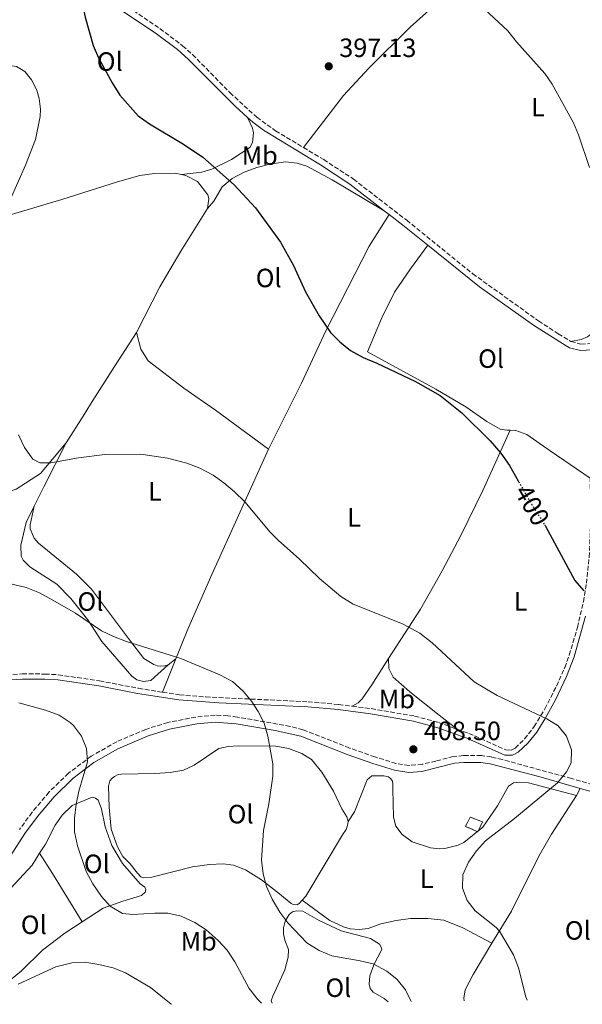
# Model space of a CAD drawing. Units: metres. Extents: x 580427 to 583886, y 4705764 to 4708117.
# Drawn here: x 580929 to 581142, y 4705770 to 4706143 of the extents above; entities that cross this region are included whole.
import ezdxf
from ezdxf.enums import TextEntityAlignment as Align

# ---------------------------------------------------------------- set-up
doc = ezdxf.new("R2010")
doc.units = ezdxf.units.M
doc.header["$MEASUREMENT"] = 0
doc.linetypes.add('DGN Style 3', pattern=[2.435890702152634, 1.739921930109024, -0.6959687720436097])
doc.linetypes.add('DGN Style 5', pattern=[1.217945351076317, 0.5219765790327072, -0.6959687720436097])
for name, color, linetype, lineweight in [('Camino', 7, 'DGN Style 3', 0), ('Cauce permanente', 151, 'Continuous', 13), ('construcción   en ruinas', 1, 'Continuous', 0), ('contrucción  en ruinas', 1, 'DGN Style 3', 13), ('Cota de curva de nivel directora', 7, 'Continuous', 0), ('Cota de punto acotado terreno', 7, 'Continuous', 0), ('Curva de nivel directora', 30, 'Continuous', 30), ('Curva de nivel directora no vista', 30, 'DGN Style 5', 30), ('Curva de nivel intermedia', 30, 'Continuous', 0), ('Etiqueta de uso rústico', 92, 'Continuous', 0), ('Línea de cambio de uso (parcela vista)', 92, 'Continuous', 0), ('Margen derecho', 7, 'Continuous', 0), ('Punto acotado terreno (símbolo)', 7, 'Continuous', 0)]:
    doc.layers.add(name, color=color, linetype=linetype, lineweight=lineweight)
doc.styles.add('Style-Arial', font='arial.ttf')

# ---------------------------------------------------------------- blocks, each defined once
blk = doc.blocks.new('5PATER')
at = {"layer": 'Cauce permanente', "linetype": 'Continuous', "lineweight": 0}
h = blk.add_hatch(color=51, dxfattribs=at)
edge = h.paths.add_edge_path()
edge.add_ellipse((0, 0), major_axis=(-0.1095731443231308, -0.1110710700762829), ratio=0.9994222409660317, start_angle=0, end_angle=360)

msp = doc.modelspace()

# ---------------------------------------------------------------- linework, layer by layer
at = {"layer": 'Camino', "color": 7, "linetype": 'DGN Style 3', "lineweight": 0}
for points in [[(580948.5300000013, 4706161.400000002, 400.199999999997), (580951.2299999993, 4706160.060000001, 400.0299999999989), (580962.3299999969, 4706153.040000003, 399.5500000000029), (580982.449999998, 4706139.37, 399.0800000000019), (580990.9999999999, 4706132.87, 398.8200000000071), (580994.7600000016, 4706129.58, 398.6699999999983), (581008.8900000001, 4706115.140000001, 398.3500000000059), (581019.0799999982, 4706105.810000001, 397.9400000000023), (581026.149999998, 4706100.730000001, 397.8600000000007), (581036.6999999981, 4706094.4, 397.8600000000007)], [(581137.8400000001, 4706021.02, 396.7599999999949), (581141.6199999996, 4706019.990000002, 396.7599999999949), (581145.3500000002, 4706020.190000001, 396.7599999999949), (581147.269999998, 4706020.750000001, 396.7599999999949), (581148.4899999984, 4706021.45, 396.7599999999949), (581150.4699999989, 4706023.470000002, 396.4199999999984), (581152.6200000013, 4706027.980000001, 396.3399999999966), (581154.120000001, 4706033.500000001, 396.0800000000018), (581153.9099999988, 4706034.100000001, 395.8899999999994), (581152.9200000007, 4706039.03, 395.9700000000012), (581152.4699999993, 4706045.460000001, 395.9400000000023), (581153.0399999992, 4706053.390000002, 395.770000000004), (581154.0300000017, 4706058.4, 395.7100000000065), (581155.4899999967, 4706063.17, 395.550000000003), (581158.6600000008, 4706070.930000001, 395.3800000000047), (581165.8099999989, 4706083.330000003, 394.9600000000065), (581170.7899999989, 4706089.390000002, 394.3399999999966), (581177.6900000012, 4706096.610000002, 393.8600000000005), (581184.2600000004, 4706102.390000001, 393.6300000000047), (581204.5500000012, 4706118.820000002, 393.1499999999943), (581211.2700000001, 4706126.970000002, 392.6799999999931), (581214.1499999991, 4706131.779999999, 392.5000000000001), (581216.6399999991, 4706137.440000001, 392.3099999999977), (581219.3999999973, 4706149.150000001, 392.1699999999984)], [(581036.6999999981, 4706094.4, 397.8600000000007), (581044.3799999983, 4706089.790000001, 397.8600000000007), (581055.600000001, 4706082.410000001, 397.7200000000012), (581075.7399999978, 4706066.850000001, 397.8600000000007), (581100.7600000006, 4706046.560000001, 397.1799999999931), (581125.589999999, 4706028.740000002, 397.0099999999947), (581133.0299999999, 4706023.880000004, 396.7599999999949), (581137.8400000001, 4706021.02, 396.7599999999949)], [(581094.8199999996, 4705874.240000002, 406.4199999999984), (581099.2399999985, 4705872.660000001, 406.2200000000012), (581113.2300000007, 4705866.380000001, 406.3899999999995), (581115.2899999993, 4705866.350000001, 406.3899999999995), (581116.7199999975, 4705867.109999999, 406.3099999999979), (581120.3399999986, 4705870.560000001, 406.1900000000024), (581123.9200000016, 4705875.189999999, 405.6799999999932), (581127.9800000007, 4705881.939999999, 404.8500000000058), (581132.3799999994, 4705890.540000001, 403.8399999999965), (581135.5100000009, 4705897.61, 403.1000000000058), (581137.2299999997, 4705902.290000001, 402.7100000000065), (581140.2899999976, 4705912.730000001, 401.9100000000035), (581142.5399999984, 4705922.440000001, 401.1399999999995), (581143.6799999983, 4705929.45, 400.6199999999953), (581144.749999999, 4705939.37, 399.9600000000065), (581145.4499999986, 4705955.640000001, 399.1100000000006), (581145.0599999975, 4705969.260000002, 398.300000000003)], [(580919.5599999989, 4705894.500000001, 414.1900000000024), (580930.3799999994, 4705895.160000001, 413.6600000000035), (580938.9899999973, 4705895.109999999, 413.4100000000035), (580943.9600000004, 4705894.83, 412.9900000000052), (580959.6, 4705892.500000001, 411.9700000000012), (580974.3399999988, 4705889.720000001, 411.9799999999959), (580983.4499999994, 4705888.250000002, 411.6199999999954)], [(580983.4499999994, 4705888.250000002, 411.6199999999954), (580989.8399999997, 4705887.220000002, 411.3800000000047), (580999.7999999997, 4705886.440000001, 411.0800000000019), (581038.4300000003, 4705884.61, 409.2599999999948), (581049.9999999997, 4705883.590000002, 408.5899999999966), (581055.1200000005, 4705882.940000001, 408.3800000000047)], [(581150.7999999997, 4705851.840000001, 403.7200000000013), (581138.0500000002, 4705855.570000002, 404.6499999999943), (581111.8999999985, 4705862.730000001, 406.25), (581107.75, 4705863.710000002, 406.6699999999983), (581103.9899999984, 4705864.270000001, 406.6699999999983), (581097.1799999998, 4705864.220000002, 406.8399999999966), (581093.3999999979, 4705863.91, 407.6000000000058), (581086.7600000016, 4705862.189999999, 408.4499999999972), (581081.6299999974, 4705860.949999999, 408.5299999999988), (581076.6200000006, 4705860.510000001, 408.5299999999988), (581071.6899999998, 4705861.290000001, 408.8699999999955), (581063.6900000002, 4705863.740000002, 409.2100000000065), (581054.129999998, 4705867.109999999, 409.8899999999995), (581036.489999998, 4705874.020000001, 410.1600000000035), (581031.6499999987, 4705875.300000001, 410.2299999999959), (581011.6999999998, 4705878.840000002, 410.820000000007), (581008.0499999998, 4705879.350000001, 411.070000000007), (581003.2799999999, 4705879.540000001, 411.3200000000071), (580995.9499999986, 4705878.83, 411.6600000000035), (580985.4200000007, 4705876.790000002, 412.5899999999965), (580977.0399999989, 4705874.160000001, 413.2500000000001), (580966.0700000008, 4705869.490000002, 414.050000000003), (580956.4599999995, 4705864.020000001, 414.7599999999948), (580947.7899999993, 4705857.580000001, 415.6600000000036), (580940.469999999, 4705850.400000001, 416.6000000000058), (580934.0699999997, 4705842.779999999, 417.4900000000052), (580929.2799999998, 4705836.25, 418.2700000000042)], [(581055.1200000005, 4705882.940000001, 408.3800000000047), (581062.3500000013, 4705882.010000001, 408.0800000000019), (581078.7300000007, 4705879.180000002, 407.2299999999959), (581087.7699999998, 4705876.77, 406.7299999999958), (581094.8199999996, 4705874.240000002, 406.4199999999984)]]:
    msp.add_polyline3d(points, dxfattribs=at)
at = {"layer": 'construcción   en ruinas', "color": 1, "linetype": 'Continuous', "lineweight": 0}
msp.add_polyline3d([(581104.4100000003, 4705839.199999999, 405.5200000000041), (581102.6600000003, 4705835.430000001, 405.5200000000041), (581097.9600000001, 4705837.449999999, 405.3500000000058), (581099.7100000001, 4705840.939999999, 405.3500000000058)], close=True, dxfattribs=at)
at = {"layer": 'contrucción  en ruinas', "color": 1, "linetype": 'DGN Style 3', "lineweight": 13}
msp.add_polyline3d([(581099.7100000001, 4705840.939999999, 405.3500000000058), (581097.9600000001, 4705837.449999999, 405.3500000000058), (581102.6600000003, 4705835.430000001, 405.5200000000041), (581104.4100000003, 4705839.199999999, 405.5200000000041), (581099.7100000001, 4705840.939999999, 405.3500000000058)], dxfattribs=at)
at = {"layer": 'Curva de nivel directora', "color": 30, "linetype": 'Continuous', "lineweight": 30, "elevation": 400, "flags": 128}
for points in [[(580923.0500000003, 4706234.100000001), (580932.6599999993, 4706221.250000001), (580936.2400000001, 4706217.51), (580940.6500000001, 4706213.630000002), (580943.5599999981, 4706209.560000001), (580947.5999999993, 4706200.970000002), (580950.5199999984, 4706190.300000001), (580951.1899999991, 4706185.990000002), (580951.6999999986, 4706175.820000002), (580951.5299999987, 4706164.280000002), (580951.9199999999, 4706153.970000003), (580954.2099999987, 4706143.770000001), (580957.2300000007, 4706132.970000001), (580959.22, 4706128.380000002), (580964.3699999999, 4706118.890000002), (580967.3200000003, 4706114.180000001), (580974.1899999991, 4706106.36), (580978.4499999993, 4706103.380000001), (580991.2999999993, 4706095.650000002), (580998.5900000005, 4706090.779999999), (581010.5499999986, 4706080.250000002), (581018.6199999999, 4706071.539999999), (581028.039999999, 4706058.61)], [(581028.039999999, 4706058.61), (581032.9599999986, 4706049.75), (581037.4699999993, 4706039.800000002), (581042.5799999988, 4706030.720000003), (581046.9299999987, 4706024.420000001), (581050.3999999998, 4706020.830000003), (581054.5199999993, 4706017.500000001), (581059.3000000003, 4706014.850000001), (581064.4500000001, 4706012.74), (581079.0700000004, 4706005.82), (581088.3899999988, 4706000.560000001), (581096.639999999, 4705994.020000001), (581107.2499999994, 4705983.390000002), (581111.3699999988, 4705978.640000001), (581114.6099999998, 4705973.970000001), (581118.0499999997, 4705967.970000002)], [(581127.9600000005, 4705951.529999999), (581128.2899999992, 4705951.020000001), (581139.2999999997, 4705930.49), (581142.7100000004, 4705926.580000001)]]:
    msp.add_lwpolyline(points, dxfattribs=at)
at = {"layer": 'Curva de nivel directora no vista', "color": 30, "linetype": 'DGN Style 5', "lineweight": 30, "elevation": 400, "flags": 128}
msp.add_lwpolyline([(581118.0499999997, 4705967.970000002), (581122.9200000003, 4705959.460000004), (581127.9600000005, 4705951.529999999)], dxfattribs=at)
at = {"layer": 'Curva de nivel intermedia', "color": 30, "linetype": 'Continuous', "lineweight": 0, "flags": 128}
for points, elevation in [([(581099.9600000004, 4706151.690000001), (581113.9300000003, 4706138.59), (581117.2500000017, 4706134.339999998), (581127.9600000005, 4706122.449999999), (581130.740000001, 4706118.289999997), (581138.8200000012, 4706103.75), (581140.7200000011, 4706099.119999999), (581144.9099999999, 4706086.800000001)], 395.0000000000001), ([(580928.9300000012, 4705985.59), (580931.1600000019, 4705980.859999999), (580934.3800000005, 4705976.49), (580936.9800000022, 4705975.100000001), (580941.1399999997, 4705974.979999999), (580951.6500000017, 4705976.939999999), (580961.5800000003, 4705978.210000001), (580975.1600000013, 4705978.289999999), (580985.3100000012, 4705976.82), (580992.6300000015, 4705974.92), (580997.530000001, 4705972.999999999), (581002.5100000009, 4705970.359999998), (581006.6000000014, 4705967.5), (581010.6400000004, 4705964.069999999), (581014.4800000003, 4705960.24), (581024.1400000008, 4705948.74), (581027.1800000007, 4705945.710000002), (581035.2100000017, 4705938.600000001), (581042.8100000012, 4705931.300000002), (581050.8600000002, 4705924.399999999), (581055.5400000006, 4705921.609999999), (581074.1300000006, 4705914.100000001), (581080.6700000007, 4705910.619999999), (581085.4000000004, 4705906.859999999), (581101.2700000004, 4705892.119999998), (581109.9000000003, 4705887.020000001), (581128.7500000017, 4705878.199999998), (581133.0700000002, 4705875.489999999), (581136.2100000005, 4705871.609999998), (581138.0099999999, 4705866.480000001), (581137.9500000018, 4705861.470000001), (581136.1200000012, 4705858.039999999), (581132.7300000004, 4705853.970000001), (581116.5000000007, 4705840.430000001), (581105.4800000013, 4705831.970000001), (581102.1900000012, 4705828.21), (581099.0900000009, 4705823.91), (581096.9400000006, 4705819.12), (581096.810000001, 4705814.07), (581098.5900000002, 4705809.42), (581101.6200000012, 4705805.449999999), (581109.5200000004, 4705799.24), (581110.7899999998, 4705797.800000001), (581116.0700000017, 4705788.8), (581117.9700000016, 4705783.939999998), (581120.7800000011, 4705772.91), (581121.350000001, 4705771.689999999)], 405.0000000000001), ([(580916.1799999994, 4705931.529999999), (580931.8099999999, 4705927.859999999), (580936.9199999997, 4705925.82), (580941.8900000006, 4705923.099999998), (580950.5600000009, 4705918.109999999), (580960.350000001, 4705911.5), (580964.8600000016, 4705909.359999998), (580969.8200000015, 4705907.470000001), (580990.3499999995, 4705901.02), (581005.0999999993, 4705894.83), (581009.9200000007, 4705892.25), (581013.9300000005, 4705888.63), (581017.070000001, 4705884.82), (581019.6000000011, 4705880.980000001), (581021.8499999997, 4705876.510000001), (581023.2700000014, 4705871.609999998), (581025.0800000018, 4705861.13), (581025.1500000011, 4705856.480000001), (581023.6500000014, 4705846.029999999), (581021.5400000013, 4705835.869999998), (581020.8900000008, 4705824.720000002), (581021.4200000007, 4705819.48), (581022.7700000008, 4705814.66), (581024.8400000005, 4705809.909999998), (581027.7500000007, 4705804.980000001), (581030.7700000004, 4705800.999999999), (581038.0100000001, 4705793.390000001), (581042.6000000011, 4705790.46), (581047.4000000001, 4705788.46), (581058.1600000003, 4705786.59), (581063.0100000006, 4705785.399999999), (581068.2300000021, 4705782.659999999), (581072.1200000013, 4705779.480000001), (581075.2400000015, 4705775.569999999), (581077.440000001, 4705771.180000001)], 410.0000000000001), ([(580929.0899999997, 4705884.220000001), (580939.2100000007, 4705881.42), (580944.3800000006, 4705879.57), (580948.5100000012, 4705876.800000001), (580949.7400000006, 4705875.619999998), (580952.7800000005, 4705871.579999999), (580954.6500000014, 4705866.949999998), (580954.990000001, 4705861.83), (580951.8100000004, 4705850.720000001), (580950.7400000021, 4705845.819999999), (580950.1000000006, 4705840.550000001), (580950.1299999995, 4705835.400000001), (580951.2699999994, 4705830.119999999), (580954.5900000009, 4705820.329999999), (580956.9900000015, 4705815.66), (580960.2700000005, 4705810.960000002), (580963.600000001, 4705807.24), (580968.2300000022, 4705804.449999998), (580972.230000001, 4705804.109999998), (580980.4699999999, 4705804.649999999), (580985.47, 4705804.630000002), (580990.4299999998, 4705803.480000001), (580995.6199999999, 4705801.09), (580999.9100000014, 4705798.270000001), (581004.4700000013, 4705794.32), (581007.8700000009, 4705790.659999999), (581010.7099999996, 4705786.17), (581016.2000000015, 4705776.15), (581019.4100000013, 4705771.96), (581020.7800000013, 4705770.509999999)], 415), ([(580928.8400000016, 4705777.710000001), (580943.1, 4705784.309999999), (580949.0900000001, 4705785.8), (580954.0800000012, 4705786.100000001), (580959.3800000009, 4705785.220000001), (580964.740000001, 4705783.859999999), (580969.4600000016, 4705782.039999999), (580978.8200000003, 4705776.42), (580986.6800000014, 4705770.199999998), (580986.7700000008, 4705770.109999999)], 420)]:
    msp.add_lwpolyline(points, dxfattribs=dict(at, elevation=elevation))
at = {"layer": 'Línea de cambio de uso (parcela vista)', "color": 92, "linetype": 'Continuous', "lineweight": 0, "extrusion": (-0.7854177079656879, 0.4314852976479721, 0.4437786181504988), "elevation": 1574456.067380625, "flags": 128}
msp.add_lwpolyline([(-4404249.104331483, -779237.2662250953), (-4404257.203816134, -779238.1143102272), (-4404275.890262138, -779239.3418018657)], dxfattribs=at)
at = {"layer": 'Línea de cambio de uso (parcela vista)', "color": 92, "linetype": 'Continuous', "lineweight": 0, "extrusion": (0.03541532216825316, 0.08853830542063292, 0.9954429784919685), "elevation": 437636.8314488478, "flags": 128}
msp.add_lwpolyline([(1208293.428899228, -4564159.46230454), (1208293.428899228, -4564145.829564537)], dxfattribs=at)
at = {"layer": 'Línea de cambio de uso (parcela vista)', "color": 92, "linetype": 'Continuous', "lineweight": 0, "elevation": 410.320000000007, "flags": 128}
msp.add_lwpolyline([(580988.4900000002, 4705900.850000001), (580985.54, 4705898.57)], dxfattribs=at)
at = {"layer": 'Línea de cambio de uso (parcela vista)', "color": 92, "linetype": 'Continuous', "lineweight": 0, "extrusion": (-0.03367588290818269, -0.06379445424584179, 0.9973947074843688), "elevation": -319374.4426431459, "flags": 128}
msp.add_lwpolyline([(-1682902.341151137, 4421377.582395611), (-1682902.341151137, 4421380.632133305)], dxfattribs=at)
at = {"layer": 'Línea de cambio de uso (parcela vista)', "color": 92, "linetype": 'Continuous', "lineweight": 0, "extrusion": (0.7639350811201006, 0.4693862818846436, 0.4428088867813464), "elevation": 2652833.191731193, "flags": 128}
msp.add_lwpolyline([(3705334.97792545, -1309681.920077066), (3705325.860081666, -1309682.388505011), (3705304.423802583, -1309682.276974548)], dxfattribs=at)
at = {"layer": 'Línea de cambio de uso (parcela vista)', "color": 92, "linetype": 'Continuous', "lineweight": 0}
for points in [[(581036.7000000002, 4706094.4, 397.8600000000006), (581051.7999999998, 4706114.029999999, 396.8399999999965), (581061.4100000003, 4706124.470000001, 396.5), (581077.0999999996, 4706139.960000001, 395.4100000000035), (581097.1900000004, 4706158.109999999, 394.8999999999942), (581108.5499999998, 4706167.850000001, 394.4799999999959), (581124.4000000004, 4706179.369999999, 394.1900000000023)], [(581137.8399999999, 4706021.02, 396.7599999999948), (581141.7100000001, 4706021.76, 396.5), (581144.0499999998, 4706022.77, 396.5), (581146, 4706024.199999999, 396.4199999999983), (581147.1299999999, 4706025.810000001, 396.3399999999965), (581148.3200000003, 4706028.51, 396.3399999999965), (581149.04, 4706033.84, 396.3399999999965), (581149.1299999999, 4706051.109999999, 396.25), (581149.6699999999, 4706056.65, 396.0800000000018), (581150.7100000001, 4706062.050000001, 396), (581155.1399999997, 4706073.369999999, 395.4900000000052), (581159.4600000001, 4706082.140000001, 394.8999999999942), (581164.8899999997, 4706091.5, 394.3899999999995), (581170.1100000005, 4706097.76, 393.9700000000012), (581176.8499999996, 4706104.029999999, 393.6300000000047), (581199.1200000001, 4706118.960000001, 392.8699999999953), (581204.3399999999, 4706123.869999999, 392.8699999999953), (581209.1399999997, 4706131.310000001, 392.6999999999971), (581213.0199999996, 4706140.17, 392.6199999999953), (581215.0199999996, 4706147.279999999, 392.5299999999988), (581217.9400000004, 4706165.039999999, 392.1199999999953)], [(580759.6399999997, 4706070.439999999, 410.0599999999977), (580766.7800000003, 4706074.609999999, 408.7899999999936), (580776.4000000004, 4706077.9, 408.1999999999971), (580791.7400000002, 4706081.52, 407.4400000000023), (580806.4800000004, 4706086.529999999, 407.1900000000023), (580820.3899999997, 4706092.16, 406.7700000000041), (580825.3600000005, 4706093.92, 406.8500000000058), (580840.0599999996, 4706100, 406), (580844.8099999996, 4706101.59, 406.0899999999965), (580862.9900000002, 4706107.539999999, 404.4799999999959), (580884.9500000002, 4706114.720000001, 403.3899999999995), (580904.9600000001, 4706122.100000001, 402.4600000000065), (580919.5, 4706125.640000001, 401.9499999999971), (580923.0099999999, 4706125.83, 401.9499999999971), (580928.1299999999, 4706124.99, 401.9499999999971), (580931.3399999999, 4706123.119999999, 401.8600000000006), (580933.8399999999, 4706120.02, 401.6100000000006), (580935.8300000001, 4706116.140000001, 401.5299999999988), (580936.7599999999, 4706112.99, 401.5299999999988), (580937.2400000002, 4706108.949999999, 401.5299999999988), (580937.0800000001, 4706106.07, 401.5299999999988), (580935.3600000005, 4706097.4, 401.7799999999988), (580931.5700000003, 4706087.67, 402.2899999999936), (580922.9100000003, 4706067.970000001, 403.7200000000012)], [(580990.5499999998, 4706084.109999999, 400.2100000000065), (580998.25, 4706085.060000001, 399.5299999999988), (581001.9900000002, 4706086.230000001, 399.2799999999988), (581009.54, 4706089.880000001, 398.8600000000006), (581016.4000000004, 4706094.42, 398.8600000000006), (581017.4100000003, 4706096.300000001, 398.8600000000006), (581017.7599999999, 4706099.880000001, 398.6900000000023), (581017.4199999999, 4706101.710000001, 398.6900000000023), (581015.5499999998, 4706105.77, 398.0200000000041)], [(581000.3899999997, 4706071.279999999, 400.3399999999965), (581002.8300000001, 4706074.08, 400), (581005.9699999997, 4706079.5, 399.75), (581009.75, 4706082.680000001, 399.5800000000018), (581014.2599999999, 4706085.02, 399.1600000000035), (581019.0599999996, 4706086.83, 399.1600000000035), (581023.9900000002, 4706088.100000001, 398.9900000000052), (581029.9699999997, 4706088.92, 398.9900000000052), (581034.3099999996, 4706088.5, 398.9900000000052), (581037.9299999997, 4706087.279999999, 398.9900000000052), (581047.5499999998, 4706082.130000001, 398.570000000007), (581067.2000000002, 4706070.449999999, 397.8099999999977)], [(580990.5499999998, 4706084.109999999, 400.2100000000065), (580988.2400000002, 4706084.609999999, 400.2599999999948), (580980.4000000004, 4706084.529999999, 400.5099999999948), (580974.7999999998, 4706083.77, 400.929999999993), (580966.3399999999, 4706081.439999999, 401.3600000000006), (580945.2699999996, 4706074.67, 402.4600000000065), (580922.9100000003, 4706067.970000001, 403.7200000000012)], [(581000.3899999997, 4706071.279999999, 400.3399999999965), (581000.8899999997, 4706075.09, 400.1699999999983), (581000.5199999996, 4706076.480000001, 400.1699999999983), (580996.5899999999, 4706081.52, 400.1699999999983), (580992.2800000003, 4706083.74, 400.1699999999983), (580990.5499999998, 4706084.109999999, 400.2100000000065)], [(580973.5199999996, 4706024.4, 402.4600000000065), (580982.4299999997, 4706041.630000001, 402.0299999999988), (580990.2999999998, 4706055.140000001, 400.929999999993), (581000.3899999997, 4706071.279999999, 400.3399999999965)], [(581069.0999999996, 4706068.980000001, 397.820000000007), (581061.5999999996, 4706057.060000001, 398.8399999999965), (581045.2000000002, 4706024.980000001, 399.929999999993), (581035.9500000002, 4706005.189999999, 401.7899999999936), (581023.4900000002, 4705980.199999999, 403.6499999999942)], [(581083.7199999997, 4706057.390000001, 397.6199999999953), (581077.1900000004, 4706048.42, 398.5500000000029), (581071.0899999999, 4706039.58, 398.5500000000029), (581066.2199999997, 4706029.65, 399.0599999999977), (581060.9699999997, 4706017, 399.8999999999942), (581086.7400000002, 4706002.890000001, 399.4799999999959), (581098.04, 4705996.189999999, 399.1399999999995), (581106.0999999996, 4705990.710000001, 399.0599999999977), (581111.1399999997, 4705987.76, 399.0599999999977), (581113.5899999999, 4705987.369999999, 399.1399999999995), (581114.9100000003, 4705987.34, 399.1399999999995)], [(580946.9800000004, 4705982.619999999, 405.1600000000035), (580953.3600000005, 4705992.720000001, 404.0599999999977), (580956.2199999997, 4705997.210000001, 404.1499999999942), (580965.2999999998, 4706011.470000001, 402.9600000000065), (580973.5199999996, 4706024.4, 402.4600000000065)], [(580973.5199999996, 4706024.4, 402.4600000000065), (580975.2199999997, 4706018.029999999, 402.2899999999936), (580977.9900000002, 4706013.59, 402.3699999999953), (580991.4299999997, 4706003.34, 403.0500000000029), (581003.4400000004, 4705994.980000001, 403.4700000000012), (581023.4900000002, 4705980.199999999, 403.6499999999942)], [(580821.4500000002, 4706019.949999999, 408.6600000000035), (580824.4800000004, 4706018.380000001, 408.6300000000047), (580838.7800000003, 4706009.630000001, 408.3699999999953), (580860.4299999997, 4705994.220000001, 407.6999999999971), (580874.1100000005, 4705983.17, 407.4400000000023), (580884.4800000004, 4705973.939999999, 407.1900000000023), (580892.7199999997, 4705966.730000001, 406.6000000000058), (580897.4000000004, 4705964.480000001, 406.6000000000058), (580902.3799999999, 4705963.100000001, 406.6000000000058), (580912.5499999998, 4705961.92, 406.6000000000058), (580917.8899999997, 4705962.289999999, 406.429999999993), (580923.1500000004, 4705963.470000001, 406.2599999999948), (580928.1200000001, 4705965.119999999, 406.1699999999983), (580937.2000000002, 4705971.039999999, 405.5800000000018), (580946.9800000004, 4705982.619999999, 405.1600000000035)], [(581068.9000000004, 4705900.939999999, 406.2899999999936), (581080.9199999999, 4705919.699999999, 404.570000000007), (581089.1799999997, 4705934.199999999, 403.0500000000029), (581096.1900000004, 4705947.52, 401.7899999999936), (581104.4699999997, 4705964.560000001, 400.429999999993), (581114.9100000003, 4705987.34, 399.1399999999995)], [(581114.9100000003, 4705987.34, 399.1399999999995), (581117.0499999998, 4705987.289999999, 399.1399999999995), (581121.2300000004, 4705985.710000001, 399.1399999999995), (581130.0199999996, 4705979.560000001, 399.1399999999995), (581145.0599999996, 4705969.26, 398.3000000000029)], [(581023.4900000002, 4705980.199999999, 403.6499999999942), (581002.0999999996, 4705932.77, 407.2899999999936), (580992.9900000002, 4705912.130000001, 409.1499999999942), (580988.4900000002, 4705900.850000001, 410.320000000007)], [(580934.8899999997, 4705958.699999999, 407.0200000000041), (580931.8300000001, 4705952.41, 407.6900000000023), (580929.7800000003, 4705943.939999999, 408.3699999999953), (580929.8899999997, 4705939.720000001, 408.6199999999953), (580930.6500000004, 4705938.180000001, 408.8800000000047), (580933.29, 4705935.630000001, 408.8800000000047), (580943.5, 4705929.15, 409.5500000000029), (580948.75, 4705923.67, 409.8099999999977), (580955.1200000001, 4705915.58, 410.0599999999977), (580960.4699999997, 4705907.460000001, 410.4799999999959), (580971.8499999996, 4705894.310000001, 411.1600000000035), (580973.7400000002, 4705892.92, 411.1600000000035), (580976.2599999999, 4705892.26, 411.1600000000035), (580978.9500000002, 4705892.640000001, 411.1600000000035), (580985.54, 4705898.57, 410.320000000007)], [(580985.54, 4705898.57, 410.320000000007), (580984.2599999999, 4705898.199999999, 410.3999999999942), (580982.6900000004, 4705898.08, 410.3999999999942), (580981.3399999999, 4705898.189999999, 410.3999999999942), (580980.1799999997, 4705898.689999999, 410.4799999999959), (580976.2999999998, 4705901.029999999, 410.4799999999959), (580970.9400000004, 4705908.02, 410.2299999999959), (580956.5599999996, 4705927.279999999, 408.7899999999936), (580950.8799999999, 4705932.960000001, 408.2899999999936), (580936.4600000001, 4705944.689999999, 408.0299999999988), (580934.8799999999, 4705946.470000001, 407.7799999999988), (580933.3899999997, 4705950.09, 407.5299999999988), (580933.3300000001, 4705951.600000001, 407.3600000000006), (580934.8899999997, 4705958.699999999, 407.0200000000041)], [(581055.1200000001, 4705882.939999999, 408.3800000000047), (581057.3399999999, 4705884.27, 408.2100000000065), (581058.9100000003, 4705885.680000001, 408.1199999999953), (581062.54, 4705891.02, 407.1900000000023), (581068.9000000004, 4705900.939999999, 406.2899999999936)], [(581068.9000000004, 4705900.939999999, 406.2899999999936), (581068.9299999997, 4705897.26, 406.2899999999936), (581070.5800000001, 4705893.859999999, 406.3699999999953), (581076.9100000003, 4705888.310000001, 406.6199999999953), (581088.0700000003, 4705879.600000001, 406.7100000000065), (581094.8200000003, 4705874.24, 406.4199999999983)], [(581036.2300000004, 4705809.480000001, 408.6699999999983), (581035.0899999999, 4705808.199999999, 408.8999999999942), (581034.3499999996, 4705807.789999999, 409.070000000007), (581032.7800000003, 4705807.939999999, 409.3300000000018), (581032.0599999996, 4705808.300000001, 409.5), (581027.5899999999, 4705811.859999999, 409.5), (581020.7800000003, 4705817.279999999, 410.1699999999983), (581014.79, 4705821.050000001, 410.8500000000058), (581010.2800000003, 4705822.83, 411.1000000000058), (581006.3700000001, 4705823.27, 411.1900000000023), (581001.1299999999, 4705822.960000001, 411.3600000000006), (580994.7800000003, 4705822.119999999, 411.5200000000041), (580979.3399999999, 4705818.279999999, 412.5399999999936), (580976.2100000001, 4705817.939999999, 412.6199999999953), (580975.2199999997, 4705818.390000001, 412.6199999999953), (580973.9199999999, 4705819.689999999, 412.6199999999953), (580971.0800000001, 4705823.369999999, 412.6199999999953), (580968.3799999999, 4705826.029999999, 412.7100000000065), (580966.3399999999, 4705829.74, 412.7899999999936), (580964.0300000003, 4705836.41, 412.5399999999936), (580963.2699999996, 4705844.66, 412.8800000000047), (580962.9600000001, 4705852.720000001, 413.1300000000047), (580963.54, 4705854.630000001, 413.0500000000029), (580964.3099999996, 4705855.689999999, 412.9600000000065), (580965.2599999999, 4705856.380000001, 412.7899999999936), (580966.6900000004, 4705857.029999999, 412.7899999999936), (580967.9299999997, 4705857.180000001, 412.6199999999953), (580980.4800000004, 4705857.449999999, 412.0299999999988), (580986.2599999999, 4705857.84, 411.6900000000023), (580991.3600000005, 4705858.680000001, 411.2700000000041), (580995.3499999996, 4705860.57, 411.1000000000058), (581004.7400000002, 4705866.880000001, 410.5099999999948), (581008.2800000003, 4705867.67, 410.429999999993), (581012.1100000005, 4705867.980000001, 410.2599999999948), (581026.25, 4705867.77, 410.0899999999965), (581031.0899999999, 4705866.980000001, 409.75), (581036.04, 4705865.060000001, 409.4100000000035), (581039.75, 4705862.77, 409.1600000000035), (581043.6200000001, 4705857.939999999, 409.1600000000035), (581048.1200000001, 4705850.810000001, 408.7400000000052), (581051.2400000002, 4705844.109999999, 408.2299999999959), (581053.04, 4705841.09, 407.8099999999977), (581053.5899999999, 4705839.27, 407.6399999999995)], [(581053.5899999999, 4705839.27, 407.6399999999995), (581056, 4705842.939999999, 408.3099999999977), (581060.8300000001, 4705855.029999999, 409.5), (581062.5099999999, 4705856.560000001, 409.5), (581067.1100000005, 4705856.57, 409.4100000000035), (581068.8600000005, 4705856.15, 409.4100000000035), (581069.7999999998, 4705855.480000001, 409.4100000000035), (581070.3300000001, 4705854.529999999, 409.3300000000018), (581070.5300000003, 4705853.460000001, 409.070000000007), (581070.5499999998, 4705851.560000001, 409.070000000007), (581070.79, 4705840.960000001, 407.6399999999995), (581071.5800000001, 4705837.529999999, 407.1300000000047), (581073.9699999997, 4705834.430000001, 406.7100000000065), (581077.7599999999, 4705831.65, 406.4499999999971), (581084.7699999996, 4705829.32, 406.1100000000006), (581087.9800000004, 4705828.960000001, 406.0299999999988), (581090.2000000002, 4705829.050000001, 405.7799999999988), (581095.2300000004, 4705830.380000001, 405.3500000000058), (581097.3600000005, 4705831.380000001, 405.3500000000058), (581104.5, 4705837.119999999, 405.5200000000041), (581110.0899999999, 4705845.180000001, 405.6100000000006), (581114.1799999997, 4705852.699999999, 406.0299999999988), (581116.0800000001, 4705853.91, 405.9499999999971), (581118.4500000002, 4705854.220000001, 405.7799999999988), (581121.7599999999, 4705853.970000001, 405.6100000000006), (581139.9699999997, 4705849.15, 404.0899999999965)], [(580936.9100000003, 4705827.25, 416.320000000007), (580939.0899999999, 4705830.689999999, 416.1000000000058), (580942.7699999996, 4705837.869999999, 415.679999999993), (580945.4299999997, 4705841.710000001, 415.25), (580949.1900000004, 4705845.310000001, 414.4100000000035), (580956.8099999996, 4705848.480000001, 414.5800000000018), (580958.0700000003, 4705848.15, 414.4900000000052), (580959.1200000001, 4705847.430000001, 414.2400000000052), (580960.3899999997, 4705844.07, 414.1600000000035), (580961.7300000004, 4705837.300000001, 414.3300000000018), (580964.2199999997, 4705830.199999999, 414.2400000000052), (580968.2699999996, 4705823.430000001, 414.2400000000052), (580974.9000000004, 4705815.730000001, 414.3300000000018), (580976.7400000002, 4705814.390000001, 414.3300000000018), (580977.1100000005, 4705813.380000001, 414.3300000000018), (580976.8700000001, 4705812.5, 414.3300000000018), (580975.4500000002, 4705811.310000001, 414.4100000000035), (580968.3399999999, 4705809.199999999, 414.6600000000035), (580960.9699999997, 4705806.529999999, 415.1699999999983), (580953.04, 4705801.300000001, 416)], [(581139.9699999997, 4705849.15, 404.0899999999965), (581130.4699999997, 4705834.550000001, 403.6600000000035), (581126.2599999999, 4705827.029999999, 403.4900000000052), (581119.8700000001, 4705814.550000001, 403.5800000000018), (581115.4100000003, 4705805.34, 404), (581107.9800000004, 4705793.199999999, 405.6100000000006)], [(581053.5899999999, 4705839.27, 407.6399999999995), (581053.3799999999, 4705837.75, 407.6399999999995), (581052.9000000004, 4705836.210000001, 407.6399999999995), (581051.4600000001, 4705834.26, 407.6399999999995), (581037.5800000001, 4705811, 408.3999999999942), (581036.2300000004, 4705809.480000001, 408.6699999999983)], [(580953.04, 4705801.300000001, 416), (580946.5099999999, 4705796.99, 416.6900000000023), (580938.04, 4705790.600000001, 417.7899999999936), (580930.0599999996, 4705782.77, 418.8000000000029), (580925.8099999996, 4705779.25, 419.3999999999942), (580922.8600000005, 4705778.65, 419.3999999999942), (580921.6500000004, 4705779.039999999, 419.820000000007), (580920.2000000002, 4705780.33, 420.1600000000035), (580917.2699999996, 4705784.77, 420.320000000007), (580915.1799999997, 4705788.310000001, 419.9900000000052), (580912.8799999999, 4705791.789999999, 420.070000000007), (580912.3799999999, 4705795.130000001, 420.070000000007), (580913.3499999996, 4705799.390000001, 420.070000000007), (580917.8799999999, 4705805.41, 419.3999999999942), (580934.0899999999, 4705822.810000001, 416.6100000000006), (580936.9100000003, 4705827.25, 416.320000000007)], [(581107.9800000004, 4705793.199999999, 405.6100000000006), (581096.9800000004, 4705799.109999999, 405.5200000000041), (581089.7800000003, 4705801.970000001, 405.6900000000023), (581083.6900000004, 4705802.600000001, 405.8600000000006), (581077.1500000004, 4705802.57, 406.1999999999971), (581071.7100000001, 4705801.810000001, 406.7100000000065), (581065.9100000003, 4705800.619999999, 407.0399999999936), (581061.1100000005, 4705798.859999999, 407.6399999999995), (581057.7100000001, 4705798.460000001, 407.6399999999995), (581054.3499999996, 4705798.710000001, 407.6399999999995), (581051.8799999999, 4705799.430000001, 407.7200000000012), (581046.7000000002, 4705801.82, 408.0599999999977), (581036.2300000004, 4705809.480000001, 408.6699999999983)], [(581024.8200000003, 4705770.550000001, 413.320000000007), (581024.5499999998, 4705771.470000001, 413.320000000007), (581025.1299999999, 4705773.17, 413.320000000007), (581025.9299999997, 4705774.77, 412.7299999999959), (581029.6699999999, 4705783.189999999, 411.6300000000047), (581030.9500000002, 4705787.949999999, 410.7799999999988), (581031.0999999996, 4705790.880000001, 410.5299999999988), (581029.6200000001, 4705794.34, 410.5299999999988), (581029.2000000002, 4705796.810000001, 410.5299999999988), (581029.1699999999, 4705799.09, 410.3600000000006), (581029.7199999997, 4705801.539999999, 410.2799999999988), (581031.25, 4705804.039999999, 410.1900000000023), (581032.5099999999, 4705805.060000001, 410.1900000000023), (581034.0099999999, 4705805.5, 410.1900000000023), (581036.4500000002, 4705805.32, 410.1100000000006), (581042.6399999997, 4705801.83, 410.1100000000006), (581050.9100000003, 4705797.980000001, 410.1100000000006), (581062.0099999999, 4705795, 409.9400000000023), (581065.4500000002, 4705792.91, 409.9400000000023), (581066.2599999999, 4705791.480000001, 409.9400000000023), (581066.3399999999, 4705790.83, 409.9400000000023), (581063.3700000001, 4705785.09, 410.2799999999988), (581061.7999999998, 4705780.859999999, 410.6100000000006), (581061.4900000002, 4705777.76, 411.2100000000065), (581061.8799999999, 4705776.050000001, 411.4600000000065), (581063.0599999996, 4705774.74, 411.7100000000065), (581067.1600000003, 4705772.25, 411.5399999999936), (581068.6799999997, 4705771.07, 411.5399999999936)], [(581097.5300000003, 4705771.41, 407.1499999999942), (581097.2999999998, 4705772.430000001, 407.1499999999942), (581097.8799999999, 4705775.65, 407.070000000007), (581100.9100000003, 4705781.390000001, 406.7299999999959), (581107.9800000004, 4705793.199999999, 405.6100000000006)]]:
    msp.add_polyline3d(points, dxfattribs=at)
at = {"layer": 'Margen derecho', "color": 7, "linetype": 'Continuous', "lineweight": 0, "extrusion": (-0.003292352217184099, 0.00254724092034192, 0.9999913359527531), "elevation": 10472.22389335432, "flags": 128}
msp.add_lwpolyline([(581065.3604428088, 4706059.042229711), (581067.260465437, 4706057.572224944)], dxfattribs=at)
at = {"layer": 'Margen derecho', "color": 7, "linetype": 'Continuous', "lineweight": 0, "extrusion": (-0.4863424892540303, -0.6240418685933397, 0.6115903280699643), "elevation": -3219139.36966664, "flags": 128}
msp.add_lwpolyline([(-2434544.562117195, 2488947.808910763), (-2434538.031570213, 2488947.859468502), (-2434525.906056578, 2488947.556122066)], dxfattribs=at)
at = {"layer": 'Margen derecho', "color": 7, "linetype": 'Continuous', "lineweight": 0}
for points in [[(580939.4899999978, 4706162.340000001, 400.6499999999942), (580945.8299999969, 4706160.100000001, 400.3099999999978), (580950.0599999981, 4706157.990000002, 400.0299999999989), (580961.0199999993, 4706151.050000001, 399.5500000000029), (580981.0699999989, 4706137.440000001, 399.0800000000019), (580989.0300000006, 4706131.41, 398.8300000000018), (580993.1200000009, 4706127.850000001, 398.6699999999983), (581010.8399999993, 4706109.970000001, 398.2100000000065), (581015.550000001, 4706105.770000001, 398.0200000000042)], [(581015.550000001, 4706105.770000001, 398.0200000000042), (581017.5799999983, 4706103.970000002, 397.9400000000023), (581021.5599999992, 4706100.930000002, 397.8800000000047), (581043.1099999986, 4706087.779999999, 397.8600000000007), (581054.2199999974, 4706080.480000001, 397.7200000000012), (581067.1999999994, 4706070.45, 397.8099999999977)], [(581083.7199999974, 4706057.390000002, 397.6199999999953), (581103.2899999986, 4706041.630000002, 397.1300000000047), (581123.6800000002, 4706027.160000001, 397.0200000000042), (581136.0100000016, 4706019.27, 396.7599999999949), (581137.3399999995, 4706018.550000002, 396.7599999999949), (581141.4099999996, 4706017.600000001, 396.7599999999949), (581145.7500000005, 4706017.83, 396.7599999999949), (581147.3199999994, 4706018.290000002, 396.4100000000035)], [(580919.7699999991, 4705892.560000001, 414.1900000000024), (580930.4299999987, 4705893.210000002, 413.6600000000035), (580938.9299999991, 4705893.170000002, 413.4100000000035), (580943.7600000014, 4705892.890000002, 412.9900000000052), (580959.2800000004, 4705890.580000001, 411.9700000000012), (580973.9999999991, 4705887.800000003, 411.9799999999959), (580989.6099999995, 4705885.290000002, 411.3800000000047), (581004.6700000024, 4705884.230000001, 410.8800000000048), (581038.3000000007, 4705882.660000001, 409.2599999999948), (581049.7899999997, 4705881.650000001, 408.5899999999966), (581062.0599999984, 4705880.090000001, 408.0800000000019), (581078.3099999982, 4705877.270000001, 407.2299999999959), (581087.1900000008, 4705874.91, 406.7299999999958), (581098.510000002, 4705870.850000001, 406.2200000000012), (581112.7999999993, 4705864.440000001, 406.3899999999995), (581115.7600000009, 4705864.4, 406.3899999999995), (581117.8700000009, 4705865.52, 406.3099999999979), (581121.510000002, 4705868.939999999, 406.2100000000065), (581124.8899999994, 4705873.15, 405.7899999999937), (581128.1599999995, 4705878.310000001, 405.1699999999982), (581132.0100000007, 4705885.400000002, 404.3399999999966), (581136.1999999994, 4705894.230000001, 403.3500000000058), (581139.0300000013, 4705901.560000002, 402.7200000000012), (581143.3799999988, 4705917.07, 401.5299999999988)], [(580921.2699999989, 4705819.280000002, 420.1100000000007), (580931.3999999987, 4705834.779999999, 418.2700000000042), (580936.1000000016, 4705841.180000001, 417.4900000000052), (580942.3700000012, 4705848.640000002, 416.6000000000058), (580949.4699999979, 4705855.609999999, 415.6600000000036), (580957.4499999997, 4705861.580000003, 414.7899999999937), (580966.5200000001, 4705866.820000002, 414.100000000006), (580977.9400000018, 4705871.730000001, 413.2500000000001), (580986.0500000011, 4705874.279999999, 412.5899999999965), (580996.3199999996, 4705876.26, 411.6600000000035), (581003.3500000014, 4705876.95, 411.3200000000071), (581011.2899999986, 4705876.28, 410.820000000007), (581026.0599999987, 4705873.740000002, 410.3200000000071), (581035.69, 4705871.560000001, 410.1600000000035), (581053.2199999985, 4705864.690000001, 409.8899999999995), (581062.8799999988, 4705861.279999999, 409.2100000000065), (581071.1099999987, 4705858.760000001, 408.8699999999955), (581076.5300000012, 4705857.9, 408.5299999999988), (581081.5100000012, 4705858.270000001, 408.5299999999988), (581087.3799999986, 4705859.680000001, 408.4499999999972), (581093.829999997, 4705861.350000001, 407.6000000000058), (581097.2899999993, 4705861.630000001, 406.8399999999966), (581103.8099999971, 4705861.680000001, 406.6699999999983), (581107.2600000005, 4705861.160000001, 406.6699999999983), (581125.7199999986, 4705856.32, 405.3800000000047), (581141.3899999994, 4705851.840000001, 404.3099999999977)], [(581141.3899999994, 4705851.840000001, 404.3099999999977), (581150.0399999997, 4705849.359999999, 403.7200000000013), (581164.2899999989, 4705844.740000002, 403.0099999999949), (581170.390000001, 4705843.410000003, 402.7799999999989), (581181.2600000006, 4705841.710000001, 402.4499999999972), (581189.2899999995, 4705840.500000002, 401.6900000000024), (581194.6299999993, 4705839.680000002, 401.6900000000024)]]:
    msp.add_polyline3d(points, dxfattribs=at)

# ---------------------------------------------------------------- block references
at = {"layer": 'Punto acotado terreno (símbolo)', "color": 7, "linetype": 'Continuous', "lineweight": 0, "xscale": 10, "yscale": 10, "zscale": 10}
for p in [(581046.2800000003, 4706125.109999999, 397.1300000000052), (581078.2600000014, 4705866.61, 408.500000000001)]:
    msp.add_blockref('5PATER', p, dxfattribs=at)

# ---------------------------------------------------------------- texts
at = {"layer": 'Cota de curva de nivel directora', "color": 7, "linetype": 'Continuous', "lineweight": 0, "style": 'Style-Arial'}
msp.add_text('400', height=7.000000000000002, rotation=299.79546, dxfattribs=at).set_placement((581123.1606416359, 4705959.046499008, 400), align=Align.MIDDLE_CENTER)
at = {"layer": 'Cota de punto acotado terreno', "color": 7, "linetype": 'Continuous', "lineweight": 0, "style": 'Style-Arial'}
for s, p in [('397.13', (581050.2399999992, 4706128.62, 397.1300000000047)), ('408.50', (581082.2199999979, 4705870.11, 408.5))]:
    msp.add_text(s, height=7.000000000000002, dxfattribs=at).set_placement(p)
at = {"layer": 'Etiqueta de uso rústico', "color": 92, "linetype": 'Continuous', "lineweight": 0, "style": 'Style-Arial'}
for s, p in [('Ol', (580963.4546334399, 4706126.910010002, 399.9799999999959)), ('L', (581125.3514203813, 4706109.62001, 395.3899999999995)), ('Mb', (581020.1602462439, 4706091.33001, 398.9499999999971)), ('Ol', (581023.5446334406, 4706045.010010001, 400.5399999999936)), ('Ol', (581107.644633437, 4706014.480010002, 398.2899999999936)), ('L', (580980.5714203798, 4705964.260009999, 405.929999999993)), ('L', (581055.8614203773, 4705954.390010001, 403.3899999999995)), ('Ol', (580956.1546334397, 4705922.550010001, 409.5399999999936)), ('L', (581118.78142038, 4705922.610009999, 402.3800000000047)), ('Mb', (581072.0202462423, 4705885.650010001, 407.25)), ('Ol', (581012.944633439, 4705842.080010001, 410.5800000000018)), ('Ol', (580958.574633436, 4705823.260010001, 414.8800000000047)), ('L', (581083.3214203788, 4705817.69001, 406.1199999999953)), ('Ol', (580934.7346334377, 4705800.210010001, 418.1199999999953)), ('Ol', (581140.434633437, 4705798.070010003, 403.1699999999983)), ('Mb', (580997.0802462411, 4705793.970010001, 416)), ('Ol', (581049.9046334401, 4705776.39001, 411.5200000000041))]:
    msp.add_text(s, height=7.000000000000002, dxfattribs=at).set_placement(p, align=Align.MIDDLE_CENTER)

doc.saveas('drawing.dxf')
